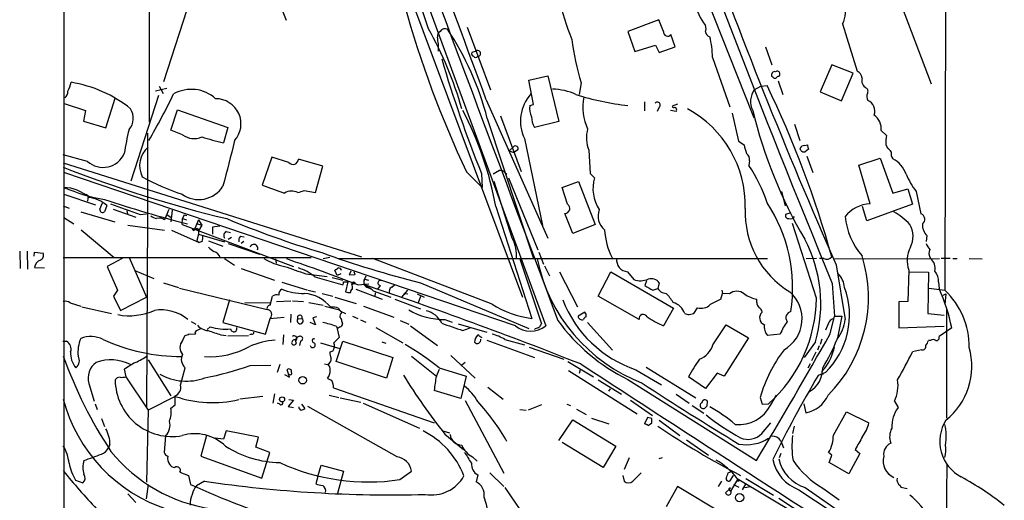
# Model space of a CAD drawing. Extents: x 8 to 188794, y 11 to 188898.
# Drawn here: x 24 to 181, y 320 to 397 of the extents above; entities that cross this region are included whole.
import ezdxf

# ---------------------------------------------------------------- set-up
doc = ezdxf.new("R2010")
doc.units = 0
doc.header["$MEASUREMENT"] = 0
doc.layers.add('MAIN', color=5, linetype='CONTINUOUS')

msp = doc.modelspace()

# ---------------------------------------------------------------- linework, layer by layer
at = {"layer": 'MAIN'}
for p, q in [((30.988, 612.902), (30.9033, 315.1293)), ((44.5347, 458.216), (44.5347, 380.1533)), ((171.6193, 453.5593), (171.45, 353.314)), ((72.2207, 437.7266), (104.0553, 352.2133)), ((76.7927, 432.2233), (107.7807, 347.6413)), ((162.8987, 403.098), (169.2487, 386.2493)), ((51.6467, 401.574), (46.8207, 386.588)), ((133.2653, 400.3886), (140.8007, 381.254)), ((65.8707, 397.764), (66.3787, 396.4093)), ((125.8147, 396.494), (120.904, 394.6313)), ((126.5767, 394.6313), (125.8147, 396.494)), ((155.1093, 395.8166), (157.48, 388.2813)), ((95.25, 395.3086), (98.9753, 385.318)), ((120.904, 394.6313), (122.0047, 391.414)), ((128.4393, 392.176), (127.762, 394.1233)), ((96.6893, 391.4986), (96.012, 391.2446)), ((122.0047, 391.414), (125.3067, 392.43)), ((125.3067, 392.43), (125.8993, 391.2446)), ((125.8993, 391.2446), (128.4393, 392.176)), ((142.8327, 392.176), (143.8487, 389.2973)), ((134.366, 390.4826), (137.16, 382.6086)), ((153.416, 389.2973), (151.5533, 384.9793)), ((156.8027, 387.9426), (153.416, 389.2973)), ((154.94, 383.54), (156.8027, 387.9426)), ((105.0713, 386.842), (108.1193, 387.5193)), ((105.8333, 382.9473), (105.0713, 386.842)), ((108.1193, 387.5193), (109.8973, 380.238)), ((113.4533, 386.4186), (113.1147, 384.556)), ((144.018, 387.35), (143.8487, 387.4346)), ((144.8647, 386.7573), (145.6267, 384.556)), ((45.5507, 385.1486), (47.3287, 385.572)), ((46.1433, 385.9106), (46.736, 384.7253)), ((141.0547, 385.318), (142.0707, 385.9106)), ((142.0707, 385.9106), (143.0867, 385.9953)), ((151.5533, 384.9793), (154.94, 383.54)), ((37.592, 379.222), (39.116, 383.9633)), ((41.656, 370.7553), (46.0587, 384.4713)), ((98.298, 383.7093), (108.1193, 361.6113)), ((123.5287, 383.3706), (123.5287, 381.9313)), ((30.988, 383.1166), (34.3747, 382.016)), ((34.3747, 382.016), (34.036, 380.3226)), ((48.006, 378.8833), (49.022, 382.1006)), ((49.022, 382.1006), (57.0653, 379.3066)), ((105.2407, 382.778), (105.8333, 382.9473)), ((125.8993, 382.524), (125.5607, 381.8466)), ((128.6087, 381.8466), (127.6773, 382.016)), ((128.778, 383.032), (127.9313, 382.6933)), ((34.036, 380.3226), (37.592, 379.222)), ((98.4673, 380.746), (105.8333, 358.394)), ((100.584, 381.1693), (103.886, 372.2793)), ((109.8973, 380.238), (106.0027, 379.3066)), ((137.4987, 381.5926), (138.5147, 377.1053)), ((140.8007, 381.254), (140.97, 380.8306)), ((49.8687, 378.1213), (48.006, 378.8833)), ((57.0653, 379.3066), (56.388, 376.8513)), ((147.4893, 379.8146), (148.336, 377.19)), ((161.29, 378.7986), (162.1367, 378.0366)), ((44.2807, 378.3753), (44.2807, 365.1673)), ((104.394, 377.5286), (107.2727, 363.6433)), ((138.5147, 377.1053), (139.446, 376.5126)), ((101.9387, 375.5813), (102.616, 376.174)), ((101.9387, 375.5813), (102.7007, 375.3273)), ((103.2933, 375.666), (102.7007, 375.3273)), ((114.6387, 375.666), (114.8927, 371.9406)), ((149.098, 376.428), (149.5213, 376.5126)), ((149.6907, 375.8353), (149.1827, 375.412)), ((162.052, 376.5973), (162.306, 376.0046)), ((34.7133, 373.888), (30.8187, 374.904)), ((64.0927, 374.5653), (62.5687, 370.078)), ((66.802, 373.7186), (64.0927, 374.5653)), ((72.2207, 373.126), (68.326, 374.2266)), ((140.2927, 373.9726), (140.208, 373.2106)), ((149.4367, 374.7346), (150.368, 372.11)), ((157.734, 373.2953), (161.1207, 374.396)), ((161.1207, 374.396), (163.1527, 368.808)), ((30.8187, 373.634), (78.4013, 358.648)), ((71.0353, 368.8926), (72.2207, 373.126)), ((100.4147, 372.4486), (99.3987, 371.856)), ((159.512, 367.1146), (157.734, 373.2953)), ((102.9547, 347.6413), (30.9033, 372.11)), ((95.1653, 372.1946), (97.6207, 369.7393)), ((97.536, 371.9406), (97.6207, 369.7393)), ((102.4467, 361.6113), (99.568, 370.6706)), ((101.2613, 372.11), (101.6, 371.856)), ((101.854, 371.2633), (106.5107, 359.7486)), ((110.4053, 369.7393), (113.03, 370.6706)), ((113.03, 370.6706), (115.6547, 363.8126)), ((114.8927, 371.9406), (115.57, 371.2633)), ((69.2573, 369.2313), (71.0353, 368.8926)), ((111.252, 367.03), (110.4053, 369.7393)), ((163.1527, 368.808), (165.5233, 369.4853)), ((165.5233, 369.4853), (166.2853, 367.03)), ((30.9033, 368.6386), (35.9833, 366.9453)), ((34.4593, 368.6386), (34.798, 368.3846)), ((34.798, 368.3846), (34.7133, 367.538)), ((145.3727, 369.062), (145.9653, 366.776)), ((166.878, 369.062), (167.64, 365.506)), ((30.8187, 366.776), (31.75, 366.4373)), ((36.6607, 366.268), (37.084, 367.284)), ((37.7613, 366.8606), (37.4227, 365.8446)), ((38.7773, 366.268), (42.418, 364.998)), ((40.9787, 366.014), (41.0633, 365.506)), ((47.6673, 366.1833), (46.99, 364.5746)), ((48.1753, 366.0986), (48.006, 364.236)), ((99.822, 366.6913), (105.5793, 348.8266)), ((159.004, 364.4053), (158.3267, 366.6913)), ((166.2853, 367.03), (159.004, 364.4053)), ((30.9033, 364.9133), (32.512, 363.8973)), ((33.6127, 365.8446), (39.0313, 364.236)), ((43.0953, 365.4213), (44.1113, 365.506)), ((44.2807, 365.1673), (44.1113, 334.6873)), ((47.4133, 365.3366), (48.006, 364.998)), ((49.784, 363.8126), (49.8687, 364.744)), ((50.1227, 365.3366), (49.8687, 364.744)), ((49.8687, 364.744), (50.4613, 364.5746)), ((50.1227, 365.3366), (50.546, 365.252)), ((50.1227, 365.3366), (50.546, 365.252)), ((52.4087, 364.5746), (51.6467, 362.7966)), ((52.4087, 364.5746), (52.9167, 363.728)), ((112.0987, 362.3733), (110.8287, 365.5906)), ((146.8967, 365.6753), (146.05, 365.4213)), ((33.6973, 362.966), (38.9467, 358.5633)), ((41.148, 363.728), (46.99, 362.8813)), ((48.0907, 362.8813), (52.4933, 360.934)), ((49.784, 363.8126), (67.564, 357.124)), ((51.3927, 363.0506), (51.6467, 362.7966)), ((51.9007, 363.1353), (52.4087, 362.7966)), ((52.07, 363.982), (52.9167, 363.728)), ((52.2393, 363.22), (52.4087, 362.7966)), ((52.9167, 363.728), (52.4087, 362.7966)), ((55.7953, 363.5586), (54.61, 363.3893)), ((54.61, 363.3893), (54.61, 362.2886)), ((115.6547, 363.8126), (112.0987, 362.3733)), ((150.9607, 352.044), (147.1507, 363.982)), ((52.4087, 362.2886), (52.1547, 361.2726)), ((52.1547, 361.2726), (52.4933, 360.934)), ((52.4087, 362.7966), (52.4087, 362.2886)), ((52.4087, 362.2886), (56.5573, 361.0186)), ((56.8113, 362.712), (57.4887, 362.5426)), ((57.15, 361.442), (57.658, 361.7806)), ((59.0973, 361.95), (59.69, 361.8653)), ((168.5713, 362.0346), (168.4867, 361.1033)), ((53.0013, 361.1033), (52.4933, 360.934)), ((54.0173, 361.188), (56.3033, 360.3413)), ((57.15, 360.7646), (62.1453, 359.0713)), ((59.6053, 361.1033), (59.182, 360.7646)), ((23.876, 359.5793), (23.9607, 356.7853)), ((25.0613, 359.5793), (25.146, 356.7006)), ((26.162, 358.7326), (26.2467, 359.41)), ((26.2467, 359.41), (27.6013, 359.2406)), ((30.8187, 358.5633), (70.358, 358.5633)), ((40.2167, 358.394), (37.846, 357.124)), ((41.3173, 358.5633), (44.1113, 352.2133)), ((56.5573, 358.394), (58.166, 357.2933)), ((64.6853, 358.3093), (64.77, 357.632)), ((73.3213, 358.5633), (72.3053, 358.3093)), ((74.676, 358.394), (103.124, 358.394)), ((99.2293, 351.1126), (80.1793, 358.394)), ((103.124, 358.394), (143.1713, 358.394)), ((103.632, 358.3093), (107.1033, 347.98)), ((106.68, 359.41), (107.442, 357.4626)), ((150.9607, 358.394), (149.352, 358.3093)), ((152.146, 358.394), (151.4687, 358.394)), ((153.7547, 358.3093), (170.6033, 358.394)), ((172.2967, 358.394), (170.8573, 358.394)), ((172.72, 358.394), (173.3973, 358.394)), ((175.3447, 358.394), (177.3767, 358.3093)), ((26.2467, 356.9546), (27.8553, 356.87)), ((37.846, 357.124), (39.4547, 353.314)), ((59.182, 356.7853), (64.516, 354.9226)), ((74.5067, 355.6846), (74.168, 356.5313)), ((107.6113, 357.2086), (108.3733, 355.6)), ((154.0933, 357.378), (155.5327, 348.6573)), ((165.6927, 356.5313), (165.5233, 351.536)), ((42.2487, 356.4466), (45.2967, 355.1766)), ((69.5113, 355.9386), (72.898, 355.5153)), ((70.9507, 355.4306), (75.438, 354.1606)), ((73.7447, 355.346), (75.438, 354.9226)), ((75.0993, 355.9386), (74.5067, 355.6846)), ((76.708, 356.362), (76.454, 355.7693)), ((76.454, 355.7693), (77.3853, 355.854)), ((77.3853, 355.854), (77.216, 356.2773)), ((78.8247, 354.9226), (79.1633, 355.6)), ((78.9093, 355.092), (79.502, 354.9226)), ((109.982, 356.2773), (112.8607, 350.6893)), ((116.1627, 352.3826), (118.1947, 356.2773)), ((118.1947, 356.2773), (128.1853, 350.4353)), ((120.8193, 356.2773), (121.8353, 355.0073)), ((165.6927, 356.2773), (168.8253, 356.1926)), ((168.8253, 356.1926), (168.7407, 349.5886)), ((46.8207, 354.4993), (49.1913, 353.7373)), ((49.3607, 353.6526), (63.3307, 350.266)), ((65.7013, 354.584), (69.6807, 353.3986)), ((75.5227, 354.6686), (76.2, 354.6686)), ((76.2, 354.6686), (75.8613, 353.06)), ((76.7927, 354.33), (77.0467, 354.33)), ((77.47, 353.4833), (81.7033, 351.8746)), ((77.8087, 354.1606), (79.5867, 354.33)), ((79.248, 353.822), (79.756, 353.568)), ((81.3647, 354.076), (80.9413, 353.4833)), ((83.2273, 353.822), (83.6507, 354.1606)), ((87.7993, 354.4993), (105.0713, 347.218)), ((123.8673, 354.838), (123.6133, 354.076)), ((124.8833, 353.314), (125.6453, 353.568)), ((125.8993, 354.4993), (125.6453, 353.568)), ((153.5007, 354.4146), (153.8393, 349.1653)), ((168.91, 353.6526), (171.45, 353.314)), ((170.434, 354.584), (170.5187, 353.568)), ((39.4547, 353.314), (38.862, 352.3826)), ((38.862, 352.3826), (39.9627, 350.0966)), ((39.9627, 350.0966), (44.1113, 352.2133)), ((63.8387, 350.9433), (64.1773, 352.3826)), ((69.85, 353.314), (71.0353, 353.06)), ((72.136, 352.806), (73.8293, 352.3826)), ((74.168, 352.2133), (77.5547, 351.1973)), ((80.264, 353.2293), (83.058, 352.2133)), ((80.6027, 352.8906), (80.518, 352.298)), ((83.7353, 351.8746), (87.7993, 350.3506)), ((84.836, 352.2133), (85.7673, 353.314)), ((85.1747, 352.806), (85.7673, 352.7213)), ((87.2913, 352.7213), (88.392, 352.2133)), ((87.7993, 352.298), (87.4607, 351.282)), ((122.682, 348.6573), (116.1627, 352.3826)), ((135.7207, 351.8746), (135.9747, 352.806)), ((135.89, 353.314), (135.9747, 352.806)), ((137.0753, 352.7213), (135.9747, 352.806)), ((141.478, 351.3666), (141.478, 351.8746)), ((171.196, 352.552), (171.6193, 352.7213)), ((171.196, 352.552), (171.6193, 352.7213)), ((171.6193, 352.7213), (171.45, 351.028)), ((31.9193, 351.282), (33.6127, 350.774)), ((33.782, 350.6893), (38.5233, 349.5886)), ((57.3193, 351.79), (56.3033, 348.1493)), ((59.7747, 351.3666), (64.008, 351.282)), ((64.8547, 351.536), (67.1407, 351.6206)), ((67.3947, 351.6206), (69.1727, 351.536)), ((70.0193, 351.3666), (72.3053, 350.9433)), ((72.5593, 350.774), (74.676, 350.266)), ((78.74, 350.774), (83.566, 348.996)), ((128.1853, 350.4353), (126.5767, 347.6413)), ((131.4027, 349.5886), (131.9953, 350.52)), ((165.5233, 351.536), (164.084, 351.4513)), ((164.084, 351.4513), (164.084, 347.3026)), ((171.704, 350.3506), (171.704, 332.9093)), ((63.0767, 346.2866), (63.8387, 348.8266)), ((63.8387, 348.8266), (66.04, 348.996)), ((67.1407, 349.504), (67.056, 348.1493)), ((68.2413, 348.742), (68.9187, 348.8266)), ((71.2047, 349.0806), (70.612, 348.9113)), ((70.612, 348.9113), (71.0353, 347.8106)), ((75.5227, 349.758), (75.8613, 349.5886)), ((76.962, 349.1653), (77.8087, 348.8266)), ((114.046, 349.8426), (112.9453, 349.1653)), ((130.6407, 349.4193), (131.4027, 349.5886)), ((153.162, 346.3713), (153.8393, 349.1653)), ((153.8393, 349.1653), (155.0247, 349.1653)), ((155.0247, 349.1653), (154.3473, 345.694)), ((168.7407, 349.5886), (171.3653, 349.3346)), ((51.2233, 348.3186), (51.9853, 347.8953)), ((52.1547, 346.8793), (52.7473, 347.218)), ((53.7633, 347.0486), (54.2713, 347.472)), ((56.3033, 348.1493), (63.0767, 346.2866)), ((71.0353, 347.8106), (70.1887, 348.1493)), ((74.3373, 347.5566), (74.5913, 347.218)), ((75.0147, 347.472), (74.5067, 347.1333)), ((74.5067, 347.1333), (74.8453, 345.7786)), ((75.2687, 348.3186), (75.3533, 347.98)), ((78.232, 348.5726), (79.0787, 348.234)), ((80.6873, 347.3873), (85.0053, 344.932)), ((84.582, 348.488), (85.9367, 347.8953)), ((86.1907, 347.6413), (90.5087, 344.5086)), ((91.694, 348.6573), (92.8793, 348.234)), ((93.8107, 347.98), (98.3827, 346.6253)), ((94.5727, 346.8793), (95.758, 347.3026)), ((106.172, 347.218), (106.0027, 347.0486)), ((114.4693, 348.1493), (118.4487, 343.7466)), ((134.4507, 344.5933), (136.5673, 347.8106)), ((136.5673, 347.8106), (140.1233, 345.694)), ((152.908, 348.0646), (152.4, 346.964)), ((164.084, 347.3026), (171.3653, 347.5566)), ((172.5507, 347.3026), (170.5187, 345.948)), ((49.8687, 345.2706), (50.292, 346.1173)), ((50.8847, 346.3713), (51.9007, 346.2866)), ((55.9647, 346.202), (56.8113, 346.1173)), ((57.0653, 346.0326), (60.3673, 346.1173)), ((60.8753, 346.2866), (60.5367, 346.202)), ((65.9553, 346.202), (65.8707, 344.678)), ((140.1233, 345.694), (136.2287, 339.598)), ((145.2033, 346.2866), (143.1713, 346.1173)), ((30.734, 345.186), (31.3267, 345.186)), ((68.6647, 345.186), (68.4953, 344.5086)), ((71.882, 344.932), (74.93, 344.0006)), ((74.3373, 341.9686), (75.438, 345.186)), ((75.438, 345.186), (83.3967, 342.5613)), ((81.6187, 345.1013), (82.296, 344.8473)), ((98.3827, 345.3553), (106.0027, 342.5613)), ((101.2613, 345.44), (104.394, 344.5933)), ((105.156, 344.2546), (110.6593, 342.3073)), ((150.7913, 345.1013), (149.0133, 342.5613)), ((151.384, 344.424), (151.13, 343.7466)), ((151.8073, 345.5246), (151.5533, 344.678)), ((169.164, 345.2706), (168.8253, 345.2706)), ((73.8293, 343.5773), (73.3213, 343.408)), ((83.3967, 342.5613), (82.3807, 339.2593)), ((86.36, 342.8153), (90.3393, 339.598)), ((92.6253, 342.9), (96.52, 339.2593)), ((150.876, 343.408), (150.1987, 342.0533)), ((167.7247, 343.8313), (166.2853, 343.4926)), ((44.3653, 342.2226), (48.006, 336.4653)), ((49.53, 338.1586), (50.292, 340.9526)), ((60.6213, 341.2913), (63.9233, 341.376)), ((65.3627, 341.4606), (64.9393, 340.1906)), ((72.4747, 341.5453), (72.9827, 341.4606)), ((82.3807, 339.2593), (74.3373, 341.9686)), ((90.7627, 340.9526), (95.0807, 339.598)), ((94.9113, 341.7993), (94.4033, 341.376)), ((111.3367, 341.9686), (115.4007, 339.5133)), ((123.7827, 341.0373), (131.7413, 336.1266)), ((149.9447, 341.5453), (149.606, 340.868)), ((152.3153, 340.868), (151.8073, 340.36)), ((40.5553, 340.6986), (40.8093, 339.5133)), ((40.8093, 339.5133), (44.3653, 334.1793)), ((66.1247, 339.852), (66.8867, 339.4286)), ((66.8867, 339.4286), (66.548, 340.614)), ((90.3393, 339.598), (90.8473, 340.6986)), ((95.0807, 339.598), (94.234, 336.042)), ((111.4213, 340.5293), (122.3433, 333.5866)), ((113.284, 340.614), (113.1147, 340.0213)), ((122.174, 340.614), (126.238, 338.2433)), ((133.2653, 337.6506), (130.556, 339.5133)), ((135.128, 340.106), (133.2653, 337.6506)), ((136.2287, 339.598), (135.128, 340.106)), ((152.4, 340.1906), (151.2147, 339.6826)), ((151.8073, 340.0213), (152.0613, 339.9366)), ((34.8827, 338.4126), (35.7293, 335.6186)), ((73.914, 337.7353), (90.0007, 332.1473)), ((98.552, 337.82), (101.0073, 335.9573)), ((116.1627, 339.0053), (119.888, 336.7193)), ((120.904, 339.09), (141.3933, 326.136)), ((48.6833, 336.3806), (44.3653, 334.1793)), ((48.6833, 335.026), (48.6833, 336.4653)), ((62.6533, 336.3806), (59.0127, 335.9573)), ((64.516, 336.804), (64.262, 335.28)), ((73.2367, 336.55), (74.7607, 336.2113)), ((75.0147, 336.1266), (78.3167, 335.4493)), ((94.234, 336.042), (90.0007, 337.312)), ((117.856, 337.2273), (118.11, 337.566)), ((128.6087, 336.7193), (130.6407, 335.28)), ((141.986, 336.2113), (142.3247, 335.1106)), ((143.6793, 335.026), (144.6107, 336.55)), ((35.8987, 335.1953), (36.2373, 334.264)), ((48.006, 334.518), (48.6833, 335.026)), ((65.3627, 335.1106), (65.024, 335.28)), ((67.564, 335.788), (66.7173, 334.772)), ((66.7173, 334.772), (67.564, 334.6026)), ((66.802, 335.8726), (67.564, 335.788)), ((68.834, 335.1106), (69.342, 334.4333)), ((84.074, 326.7286), (69.85, 334.772)), ((78.6553, 335.28), (87.63, 331.3006)), ((94.9113, 335.7033), (101.092, 324.104)), ((107.1033, 335.026), (104.9867, 334.1793)), ((111.1673, 335.1106), (111.76, 334.9413)), ((121.3273, 335.788), (124.7987, 333.3326)), ((131.1487, 334.9413), (133.0113, 333.6713)), ((133.5193, 334.8566), (133.604, 335.6186)), ((142.3247, 335.1106), (143.3407, 335.1953)), ((148.9287, 335.1953), (149.2673, 333.756)), ((163.4067, 335.6186), (163.9993, 334.6026)), ((44.3653, 334.1793), (44.1113, 322.6646)), ((103.632, 334.264), (104.648, 334.1793)), ((112.6913, 334.3486), (114.2153, 333.502)), ((124.0367, 332.994), (123.5287, 331.978)), ((124.714, 332.8246), (124.0367, 332.994)), ((153.67, 330.2), (155.7867, 333.9253)), ((155.7867, 333.9253), (159.3427, 332.1473)), ((36.9147, 332.8246), (37.4227, 331.5546)), ((109.8973, 329.3533), (112.0987, 332.6553)), ((112.0987, 332.6553), (118.9567, 328.422)), ((115.062, 332.9093), (117.856, 331.978)), ((124.1213, 331.724), (124.714, 332.1473)), ((125.8993, 332.5706), (129.2013, 330.1153)), ((142.24, 330.454), (143.6793, 332.1473)), ((147.4047, 331.6393), (147.1507, 330.454)), ((47.1593, 330.1153), (46.9053, 327.406)), ((53.6787, 330.1153), (52.7473, 326.8133)), ((56.8113, 330.8773), (56.388, 329.5226)), ((61.976, 329.8613), (56.8113, 330.8773)), ((61.5527, 328.2526), (61.976, 329.8613)), ((91.3553, 330.8773), (92.456, 330.5386)), ((91.694, 330.3693), (94.6573, 327.914)), ((38.2693, 328.676), (38.0153, 328.168)), ((56.388, 329.5226), (55.0333, 329.692)), ((63.754, 327.406), (61.5527, 328.2526)), ((116.9247, 325.0353), (110.4053, 329.0146)), ((118.9567, 328.422), (116.9247, 325.0353)), ((130.2173, 329.438), (133.7733, 326.9826)), ((145.288, 329.2686), (145.7113, 328.168)), ((52.7473, 326.8133), (62.484, 323.342)), ((62.484, 323.342), (63.754, 327.406)), ((96.0967, 326.7286), (96.8587, 326.0513)), ((145.288, 327.2366), (145.034, 326.5593)), ((153.416, 326.9826), (152.908, 327.406)), ((157.9033, 327.2366), (156.1253, 324.0193)), ((157.1413, 327.914), (157.9033, 327.2366)), ((71.4587, 323.596), (71.9667, 325.374)), ((71.9667, 325.374), (75.5227, 324.4426)), ((121.0733, 326.5593), (120.3113, 324.6966)), ((125.8993, 326.4746), (126.4073, 326.644)), ((156.1253, 324.0193), (152.9927, 325.7973)), ((171.7887, 325.5433), (171.45, 300.1433)), ((49.4453, 324.2733), (50.8, 323.7653)), ((50.8, 323.7653), (51.1387, 322.326)), ((71.4587, 323.596), (71.12, 322.4106)), ((75.5227, 324.4426), (74.5913, 320.8866)), ((84.4973, 323.088), (86.36, 324.4426)), ((96.9433, 323.85), (96.6893, 322.7493)), ((98.8907, 324.1886), (101.092, 321.9873)), ((120.0573, 323.7653), (120.3113, 322.834)), ((121.666, 322.834), (123.0207, 324.1886)), ((136.906, 324.1886), (137.2447, 324.358)), ((137.668, 323.7653), (137.0753, 322.834)), ((32.766, 323.0033), (33.9513, 322.58)), ((44.3653, 322.326), (44.0267, 320.04)), ((53.34, 322.834), (52.07, 322.072)), ((128.778, 321.9873), (127, 318.77)), ((135.89, 317.754), (128.778, 321.9873)), ((135.8053, 322.834), (135.2973, 321.9873)), ((137.3293, 321.2253), (138.43, 323.088)), ((137.7527, 322.326), (138.5993, 321.9026)), ((138.3453, 323.2573), (147.828, 317.5846)), ((139.7, 322.4953), (139.1073, 321.4793)), ((139.5307, 321.818), (140.462, 321.9873)), ((139.7, 323.2573), (144.1027, 320.6326)), ((164.338, 322.1566), (164.4227, 321.9026)), ((41.148, 320.802), (42.418, 319.4473)), ((101.2613, 321.818), (103.632, 318.3466)), ((137.2447, 321.7333), (136.4827, 320.9713)), ((137.0753, 321.3946), (137.3293, 321.2253)), ((148.1667, 321.4793), (160.1893, 313.5206)), ((149.1827, 321.818), (168.8253, 308.1866)), ((151.9767, 321.7333), (154.6013, 319.8706)), ((164.4227, 321.9026), (165.4387, 321.6486)), ((144.9493, 320.1246), (149.352, 317.246))]:
    msp.add_line(p, q, dxfattribs=at)
for centre, radius in [((77.1454, 354.4852), 0.1839), ((69.0122, 338.9459), 0.591), ((65.7279, 335.8915), 0.412), ((138.4723, 322.961), 0.1338), ((138.7012, 320.2124), 0.6603)]:
    msp.add_circle(centre, radius, dxfattribs=at)
for centre, radius, start, end in [((22550.7322, 8796.5731), 23978.5073, 200.40004192, 200.62922488), ((1700.9932, 994.9826), 1674.8315, 199.4249583, 202.4865871), ((-1186.8099, -85.186), 1367.9785, 20.0454296, 22.2661762), ((-2141.9992, -351.5654), 2352.681, 18.5026541, 19.4227278), ((983.8158, 721.0729), 905.9323, 199.903145, 203.6694338), ((154.746, 410.4202), 46.0899, 184.475972, 201.723177), ((139.6435, 400.7092), 8.1957, 189.986071, 218.900225), ((151.5627, 397.8211), 4.0739, 330.525335, 21.104862), ((241.1277, 441.5839), 161.6165, 195.326854, 205.426022), ((38.5671, 366.479), 58.0262, 15.7914, 29.502432), ((91.4965, 393.8129), 0.9942, 124.596378, 186.520293), ((91.7239, 394.1034), 0.9517, 65.583947, 146.311602), ((52.3305, 368.6786), 47.6889, 14.657742, 33.457011), ((127.2386, 394.5389), 0.6683, 172.052974, 321.549055), ((131.7842, 395.0546), 1.5658, 341.068631, 18.931369), ((134.1583, 394.6583), 0.9, 187.129754, 256.13825), ((80.6852, 391.8373), 9.9985, 358.058737, 10.736771), ((149.9179, 398.0616), 38.2783, 187.053315, 197.708073), ((123.7637, 390.8016), 10.6071, 358.276615, 16.333451), ((96.3365, 391.0329), 0.3874, 146.880041, 259.51391), ((96.9433, 391.1134), 0.4614, 270, 123.400767), ((289.531, 448.8519), 206.8271, 196.465692, 201.830551), ((96.6047, 390.8847), 0.4109, 214.490571, 325.501532), ((144.3354, 387.6675), 0.5396, 78.681738, 205.572461), ((144.6953, 387.8156), 0.4579, 303.690068, 123.690068), ((156.8939, 387.0614), 1.3534, 5.052994, 64.338079), ((26.0785, 387.8153), 6.1517, 333.433283, 347.685763), ((28.7968, 366.3924), 20.3785, 51.181196, 80.703846), ((144.3567, 387.5193), 0.3787, 206.558284, 296.558284), ((144.9916, 386.8844), 0.5518, 94.396316, 147.536771), ((159.5859, 386.7996), 1.3969, 164.171795, 241.497564), ((30.1132, 385.1628), 1.4709, 310.718332, 356.148352), ((51.2512, 379.674), 5.7123, 47.396514, 119.604173), ((108.7804, 376.3388), 9.0644, 65.031183, 89.362198), ((143.6557, 383.4572), 3.1981, 144.41942, 206.78458), ((-6.232, 313.972), 165.7813, 15.63378, 25.750158), ((158.5997, 385.0678), 0.597, 324.992255, 57.630393), ((-42.1941, 428.2539), 100.572, 329.486931, 334.300409), ((55.1529, 379.8557), 4.0231, 318.500701, 90.497048), ((110.2358, 380.3226), 6.4756, 138.17865, 205.560729), ((126.1048, 427.2975), 44.8223, 252.473476, 263.336867), ((121.7927, 382.4815), 8.0864, 168.2183, 205.089533), ((125.5712, 382.8732), 0.4792, 313.215636, 136.784365), ((160.2893, 384.264), 1.2862, 158.981999, 209.810081), ((158.3479, 381.8678), 1.941, 341.565051, 64.834383), ((39.2433, 380.7883), 2.7595, 318.727352, 32.475492), ((46.8694, 357.1144), 53.8117, 10.251582, 27.56501), ((108.3303, 382.3122), 3.1245, 171.426437, 204.832774), ((128.2699, 382.8626), 0.3786, 206.565051, 296.578587), ((128.1853, 382.1006), 0.4937, 329.040224, 59.040224), ((122.03, 366.791), 17.5907, 358.571917, 61.636571), ((216.2405, 400.4801), 77.6665, 193.752937, 210.174644), ((109.2332, 381.1986), 3.7438, 183.04086, 210.356135), ((158.5958, 379.0652), 2.7074, 354.34879, 53.944465), ((78.1033, 369.6296), 37.9528, 165.755932, 171.624203), ((119.7006, 377.6167), 5.4248, 164.651321, 201.075123), ((51.6871, 380.6013), 3.0752, 233.750169, 293.568248), ((68.6091, 429.3391), 53.8918, 253.071174, 256.892952), ((1877.5647, -92.1269), 1878.9545, 165.5357689, 165.7649511), ((166.5414, 377.0552), 4.5127, 167.439243, 185.82379), ((46.9337, 373.2074), 3.924, 130.885106, 206.890896), ((102.9546, 375.92), 0.4233, 323.132809, 143.124688), ((150.9272, 378.6637), 11.681, 190.611821, 197.464836), ((149.0132, 376.0892), 0.6981, 194.02828, 284.052168), ((149.1067, 375.5895), 0.8386, 90.594461, 156.788849), ((318.9544, 418.5298), 174.5652, 193.927638, 194.156789), ((161.5863, 374.6921), 1.4969, 28.746399, 61.262153), ((164.1266, 375.1157), 1.2631, 166.433519, 219.555259), ((37.1864, 376.5835), 3.6581, 227.463864, 337.06507), ((67.4733, 374.2447), 0.8529, 218.085915, 358.783983), ((139.1145, 374.1692), 1.1945, 350.526638, 55.870924), ((160.9915, 370.3082), 4.5492, 19.891213, 61.636207), ((104.7267, 562.1276), 203.0962, 248.659704, 256.378453), ((100.5115, 371.4628), 0.9905, 40.799562, 95.608144), ((120.189, 359.8244), 24.0822, 18.044545, 33.769647), ((61.0517, 402.8598), 36.0285, 240.725549, 251.775312), ((121.3263, 369.5296), 6.0117, 163.238589, 213.823027), ((177.2507, 376.8944), 12.9977, 202.807653, 217.056363), ((30.5467, 362.9008), 6.8478, 49.793121, 87.014961), ((42.11, 395.3714), 27.9749, 246.384402, 260.354374), ((52.4398, 372.3735), 4.5828, 234.584258, 327.462261), ((381.8521, 1258.458), 944.0132, 250.2315841, 250.460763), ((67.2505, 367.1622), 1.994, 60.205222, 124.373854), ((-15.9231, 623.0544), 267.7347, 288.322029, 288.551219), ((34.0296, 362.3593), 5.847, 50.340346, 80.771432), ((107.953, 582.6362), 226.1251, 251.825726, 255.315386), ((37.1264, 366.2088), 0.4695, 172.755391, 309.13056), ((464.0397, 1551.5649), 1258.6226, 250.2318086, 250.4609969), ((110.8648, 366.3619), 0.7721, 267.320278, 59.905394), ((118.8811, 365.1341), 2.7566, 157.628118, 231.860868), ((154.3691, 365.6975), 14.7683, 177.457616, 238.838966), ((122.2757, 353.6192), 24.8963, 351.472079, 33.289475), ((159.7735, 361.6902), 5.4307, 92.759984, 141.342169), ((46.2061, 367.0496), 2.3563, 233.019707, 258.094435), ((46.1958, 363.4657), 1.364, 54.389563, 110.415926), ((117.4231, 510.1263), 157.4787, 247.396544, 253.25493), ((146.5096, 365.2368), 0.4952, 158.127696, 275.609274), ((146.7697, 365.6117), 0.8932, 256.288935, 323.674086), ((166.8511, 366.2586), 11.3793, 185.931839, 220.838589), ((157.6883, 356.199), 11.1703, 42.968119, 59.712106), ((167.3242, 364.6317), 0.9296, 307.806866, 70.140116), ((9.466, 574.7853), 215.8459, 281.200547, 281.42973), ((128.3863, 363.5261), 11.2216, 182.860977, 206.731055), ((162.5866, 361.9151), 3.7853, 332.581326, 30.084509), ((170.2357, 363.6943), 2.3505, 175.045464, 224.918989), ((50.7173, 361.7805), 2.3823, 343.485048, 6.122934), ((57.2197, 362.0381), 0.788, 121.216895, 212.794642), ((59.747, 361.2725), 0.9387, 133.800038, 195.69303), ((97.2157, 358.8301), 5.9244, 355.778573, 27.998531), ((129.8913, 351.1936), 21.7699, 343.748723, 28.083696), ((223.7783, 571.4929), 271.0633, 231.223946, 231.453146), ((61.2318, 360.0102), 0.6316, 335.532772, 165.156238), ((169.9636, 358.0625), 4.5371, 152.293511, 199.723736), ((170.9579, 361.6828), 2.6363, 200.383071, 224.552782), ((170.245, 359.1798), 1.3364, 150.724689, 216.014135), ((27.7492, 356.7327), 1.5188, 112.091427, 171.598877), ((26.8394, 358.9019), 0.8338, 293.961094, 23.967373), ((54.4829, 358.0975), 1.4481, 15.257895, 74.742105), ((67.8587, 366.5599), 9.5939, 238.33741, 259.587146), ((-10.6528, 129.8331), 241.1395, 68.478656, 71.349249), ((128.6631, 515.9514), 166.5432, 250.127838, 255.796619), ((132.8202, 363.6444), 26.928, 191.427315, 249.045424), ((120.9012, 358.0785), 1.803, 169.922253, 267.396572), ((152.6298, 359.277), 1.0069, 241.281451, 321.338414), ((137.0731, 352.1757), 22.1863, 315.227349, 17.418898), ((167.8053, 356.8122), 2.0852, 347.531396, 49.338801), ((364.1732, 1203.1961), 897.0345, 250.5940068, 250.8231856), ((66.5584, 350.534), 6.5779, 48.107572, 74.412106), ((-10.2606, 483.7122), 152.6538, 303.578058, 303.80722), ((74.7485, 356.4406), 0.4355, 0.789329, 99.58345), ((122.8715, 357.9321), 3.1029, 250.49175, 293.752131), ((124.587, 353.5257), 1.6341, 36.57185, 106.558525), ((151.9989, 353.4805), 3.4586, 4.258055, 45.292849), ((168.0329, 354.7714), 2.4084, 355.537251, 41.333632), ((66.0994, 352.6619), 0.9127, 115.857628, 186.91557), ((69.3057, 362.7338), 9.9279, 248.711933, 269.720674), ((73.9427, 354.671), 1.58, 341.15337, 359.912969), ((77.0721, 353.043), 0.4539, 104.039305, 188.578205), ((75.6064, 353.6525), 1.3661, 352.885388, 29.730836), ((76.23, 348.8293), 5.9694, 47.484836, 65.135029), ((-157.3538, -343.0651), 736.1943, 68.4241639, 71.2950423), ((79.5866, 354.5839), 0.8338, 156.032627, 246.038907), ((81.4211, 354.4805), 0.4085, 61.069374, 262.062344), ((83.5661, 353.1447), 0.7574, 116.575202, 206.565051), ((314.7261, 671.158), 370.223, 238.921639, 239.150848), ((252.8992, 480.3139), 179.6053, 224.885409, 225.114592), ((143.4762, 349.3147), 12.7626, 314.364144, 20.275144), ((144.0601, 341.5247), 29.0706, 11.464119, 24.473854), ((64.8971, 351.1968), 1.3872, 77.671, 121.258436), ((68.8396, 346.8315), 5.9891, 39.049913, 86.000742), ((76.4115, 354.5402), 1.5791, 249.609571, 277.70781), ((127.3058, 355.3637), 2.5759, 243.422017, 263.18205), ((122.0837, 347.906), 6.9412, 29.904805, 44.90486), ((140.1237, 340.9507), 11.7779, 111.95245, 121.172413), ((138.2606, 351.2821), 1.8645, 50.523354, 129.474274), ((142.7198, 357.7164), 5.9723, 236.759075, 257.999183), ((127.9817, 352.289), 22.9803, 311.94027, 359.389141), ((143.0134, 348.7734), 5.6717, 299.381251, 49.094421), ((162.9457, 344.2903), 12.3996, 359.444111, 46.697326), ((31.115, 350.3084), 1.2629, 50.439572, 103.569674), ((63.8926, 350.3737), 0.5721, 95.405678, 190.850351), ((63.2247, 349.4192), 0.8534, 316.016079, 82.864991), ((73.7872, 348.4468), 2.1781, 65.916786, 97.82393), ((75.833, 351.0138), 1.2936, 206.565051, 256.120598), ((107.1403, 363.1252), 14.3836, 236.632758, 263.769606), ((128.2903, 358.7039), 19.0959, 201.226907, 251.319307), ((127.297, 348.66), 2.8234, 19.201842, 73.461697), ((132.588, 352.4674), 2.0356, 253.072136, 314.99801), ((142.4635, 351.2698), 0.9902, 174.39016, 229.217958), ((141.5138, 349.7637), 0.8147, 5.557346, 68.173778), ((41.3781, 359.0924), 9.8463, 259.236825, 293.989431), ((46.4396, 343.4153), 6.7646, 50.797183, 99.00072), ((68.6223, 348.4456), 0.4827, 142.11877, 52.11877), ((68.5593, 348.9498), 0.3799, 341.078616, 213.162975), ((76.4546, 348.9111), 1.527, 146.315136, 176.812677), ((74.5914, 348.4033), 0.6826, 352.87186, 60.261365), ((91.5268, 359.6626), 11.0066, 239.476733, 270.87041), ((87.8965, 346.4387), 3.6694, 26.30179, 76.859439), ((113.5531, 349.2187), 0.6101, 185.020991, 293.051853), ((114.5114, 348.3612), 0.778, 112.371722, 157.628278), ((113.3688, 349.2923), 0.8726, 345.958979, 39.097681), ((123.3439, 348.7882), 0.6747, 25.680201, 191.186694), ((131.559, 359.8398), 13.1767, 234.738817, 247.783154), ((172.6284, 518.8597), 174.5652, 255.853161, 256.082336), ((143.1078, 348.9289), 1.2034, 130.598712, 248.323252), ((147.1122, 348.9344), 1.016, 102.245607, 217.30523), ((153.8817, 347.7684), 1.0177, 106.932196, 163.080214), ((54.1019, 349.3345), 2.461, 220.813162, 266.057697), ((56.7756, 355.8106), 8.7065, 253.283611, 274.698007), ((58.0097, 347.2082), 0.5264, 188.180903, 19.891045), ((70.1658, 336.7355), 11.5973, 68.918506, 79.794004), ((74.9047, 347.9122), 0.4537, 284.030118, 8.594459), ((389.2045, 1194.1473), 897.0345, 250.596039, 250.8252218), ((105.3677, 350.5622), 3.7887, 230.439369, 309.560631), ((106.113, 348.1741), 0.9579, 273.531189, 312.867946), ((233.9339, 263.0761), 152.6259, 146.200557, 146.42974), ((133.8386, 365.8159), 29.6914, 215.704194, 244.174296), ((144.5622, 347.4574), 1.9314, 169.463258, 223.93435), ((152.6096, 343.5889), 7.8823, 143.127195, 159.986153), ((149.5851, 349.2447), 5.9765, 321.504735, 354.359616), ((38.9881, 343.3656), 5.8249, 157.34427, 185.421074), ((35.2226, 341.9943), 3.9573, 60.542634, 114.005268), ((50.2324, 347.0748), 0.9594, 273.561805, 312.837328), ((52.2253, 346.4983), 0.3875, 100.497939, 213.11188), ((224.2761, 854.5477), 535.4849, 251.451302, 251.680482), ((60.9176, 346.583), 0.2994, 261.878017, 8.121983), ((67.6571, 345.6178), 0.4218, 321.516257, 128.473109), ((68.6117, 345.2389), 0.737, 105.825801, 212.094377), ((68.6163, 345.5851), 0.4021, 276.914657, 136.219304), ((70.8342, 345.2389), 0.3085, 67.81582, 275.915695), ((286.0718, 133.7055), 299.3186, 134.885408, 135.114592), ((98.3029, 344.9178), 1.8702, 136.633607, 176.971755), ((-29.7359, 176.574), 211.7104, 53.018255, 53.247406), ((98.1669, 340.8748), 5.5151, 55.869657, 78.893404), ((-660.6035, 806.1114), 934.6525, 329.1005146, 330.5355483), ((170.0589, 345.7636), 0.4954, 264.416009, 21.852954), ((30.6773, 343.9441), 1.4014, 341.205632, 62.394552), ((49.7185, 373.1504), 30.4198, 245.63464, 269.963837), ((51.0876, 344.1699), 1.6423, 137.917101, 222.080309), ((54.1456, 356.0288), 13.3226, 266.53328, 298.667127), ((65.8512, 331.7173), 13.6952, 95.238934, 112.833553), ((67.7756, 344.8389), 0.5581, 67.708651, 170.397599), ((67.6169, 344.9849), 0.3952, 187.693333, 339.620458), ((70.6072, 344.5926), 0.4268, 191.34942, 52.673679), ((72.7189, 344.4041), 1.3844, 323.328758, 22.415478), ((62.0679, 305.0188), 45.9851, 51.391018, 59.591203), ((96.8678, 345.4217), 0.5926, 223.126379, 10.001258), ((131.0325, 345.6354), 3.5735, 291.358678, 343.045211), ((130.0532, 354.7718), 25.9155, 327.775239, 339.094855), ((144.8522, 346.2627), 9.2087, 324.138725, 347.404584), ((167.9025, 344.3308), 0.5302, 250.40651, 19.59349), ((167.1999, 345.675), 1.675, 315.863544, 346.028469), ((169.5873, 344.8263), 0.6137, 46.379798, 133.613443), ((164.5868, 341.2272), 11.1531, 309.089922, 15.298868), ((98.3945, 367.0782), 71.7996, 199.750532, 213.37957), ((35.3485, 343.1963), 3.3576, 174.937201, 221.932417), ((32.0014, 342.0691), 1.4028, 307.259548, 32.135697), ((37.989, 351.7584), 10.8654, 293.567509, 305.384366), ((51.315, 342.2578), 1.6583, 150.703787, 231.91108), ((72.5677, 342.3835), 1.0119, 294.211997, 5.279014), ((75.5792, 343.5234), 2.2608, 182.925809, 207.581728), ((165.1699, 329.3818), 24.1689, 143.283578, 163.586111), ((98.5179, 376.4237), 75.3451, 330.222898, 334.082886), ((37.9775, 339.2302), 3.201, 126.621813, 194.798591), ((38.4227, 335.1803), 7.0254, 63.37331, 109.582945), ((62.3192, 307.529), 39.6723, 120.250065, 123.270481), ((43.6938, 389.5782), 51.168, 280.963024, 289.318672), ((72.5736, 340.7128), 0.8524, 347.56816, 61.318192), ((8818.4911, 13722.6891), 15963.5261, 236.95392696, 237.18310977), ((151.2086, 328.3335), 23.4844, 143.485623, 151.572142), ((147.6711, 340.8517), 4.3068, 300.546689, 1.342458), ((39.8145, 338.6455), 0.7857, 85.364144, 152.746832), ((40.1317, 341.8019), 2.3868, 263.898391, 286.492768), ((50.4516, 347.2332), 8.4308, 239.935813, 290.649267), ((66.8525, 340.3477), 0.4045, 337.149171, 138.828732), ((67.0657, 340.0506), 0.2123, 212.491899, 41.257012), ((71.2891, 340.5293), 2.1169, 323.134433, 0), ((158.0113, 508.4448), 189.3505, 243.316988, 243.54613), ((164.1837, 388.3273), 92.811, 211.548067, 218.643534), ((107.9532, 335.821), 18.0143, 167.897179, 175.252338), ((319.4047, 240.5755), 195.2181, 149.490993, 153.950409), ((236.4572, 340.1906), 84.6501, 179.885341, 180.114592), ((48.1697, 339.0239), 9.0537, 180.117709, 280.270941), ((48.1001, 337.8152), 1.4705, 293.36589, 13.50422), ((71.4895, 337.8356), 2.4266, 357.631061, 26.559771), ((90.3991, 332.0325), 7.4221, 28.149184, 53.377132), ((389.7795, 743.3402), 484.7347, 236.635052, 238.789701), ((158.298, 338.1163), 5.6866, 333.945479, 8.99405), ((54.6248, 353.3561), 17.9852, 250.709728, 283.565309), ((148.4175, 338.4975), 4.8171, 280.161012, 336.153087), ((55.1718, 342.3185), 25.1702, 194.638974, 252.249275), ((65.5744, 335.3434), 0.3147, 227.717737, 19.667298), ((68.8593, 334.6195), 0.4537, 171.405541, 255.969882), ((71.9296, 312.308), 34.134, 29.630455, 42.877665), ((132.9074, 334.9297), 0.4942, 118.354152, 303.577515), ((133.1915, 335.2967), 0.5232, 37.967182, 172.54357), ((48.7, 419.3373), 119.7134, 314.885409, 315.114591), ((122.9169, 314.2971), 23.1803, 49.384925, 61.59813), ((138.5844, 337.5494), 5.6855, 264.168175, 333.651725), ((168.0863, 331.5377), 5.1085, 143.133243, 182.660213), ((43.9976, 333.9254), 4.052, 337.90529, 8.409666), ((68.69, 335.1362), 0.9587, 273.546139, 312.848561), ((154.7263, 359.7501), 33.917, 230.931183, 242.095747), ((45.6596, 331.724), 2.1993, 312.991674, 17.936522), ((123.4693, 331.021), 0.9588, 47.155503, 86.448267), ((-44.5859, 332.486), 169.3002, 359.885375, 0.114591), ((199.2761, 440.1344), 131.1209, 235.837006, 242.560124), ((152.9538, 333.761), 6.5895, 324.62354, 345.824784), ((177.0271, 329.1739), 6.3861, 147.866608, 242.463097), ((163.4369, 330.0357), 8.2256, 349.886545, 13.051786), ((33.5237, 328.7709), 4.7465, 358.854382, 31.006402), ((51.816, 323.3672), 7.0474, 45.828433, 106.758193), ((82.0762, 318.7581), 13.5888, 21.238367, 63.107224), ((94.4245, 330.4857), 1.8945, 186.09338, 269.358837), ((140.0707, 332.4949), 2.9785, 245.874615, 316.746829), ((143.9223, 328.4292), 1.6031, 31.576126, 92.63145), ((162.6048, 328.4533), 15.5432, 173.861759, 188.574055), ((148.1677, 330.1997), 5.5023, 329.486991, 0.003124), ((665.718, 32.5893), 588.1045, 149.6275625, 149.8567525), ((165.6019, 329.9222), 2.9592, 152.238213, 199.590396), ((24.9774, 325.0073), 6.8093, 5.945364, 30.924217), ((65.8021, 342.7628), 16.9712, 237.672826, 268.516393), ((97.6116, 329.8069), 3.4309, 200.75131, 243.797174), ((139.7554, 335.4095), 6.7487, 260.136121, 302.090787), ((163.6749, 327.1378), 1.9882, 115.657737, 189.393155), ((168.0288, 327.7683), 3.6012, 341.808061, 13.210821), ((-218.4983, 1025.1881), 743.2968, 289.8685198, 290.0976881), ((36.2461, 328.9804), 1.9468, 290.086198, 335.335858), ((58.2136, 343.6076), 25.4574, 219.033061, 261.477125), ((48.2174, 328.1254), 1.4964, 208.735138, 241.264862), ((49.2393, 326.5012), 1.769, 169.838548, 212.783681), ((83.693, 324.0616), 2.6941, 8.130102, 81.869898), ((129.2004, 347.5387), 39.7929, 210.252426, 213.263606), ((143.101, 329.9981), 10.7467, 336.990075, 343.704181), ((164.4786, 326.0514), 2.8683, 164.595966, 246.219643), ((41.1841, 327.7053), 9.6423, 191.926882, 209.185907), ((37.2738, 325.0353), 3.3397, 160.75667, 199.24333), ((48.6835, 326.1363), 1.1042, 212.481141, 265.595723), ((48.9373, 324.5602), 0.5834, 330.543812, 125.477171), ((79.5006, 356.723), 34.0041, 245.432159, 278.449866), ((97.9253, 325.5941), 2.0015, 176.605803, 240.6187), ((128.6498, 315.5936), 12.3586, 38.324215, 59.30379), ((150.3423, 327.5458), 6.4448, 191.097572, 250.270885), ((150.9821, 327.73), 6.1798, 192.523176, 253.071639), ((159.4028, 334.4851), 14.7565, 214.45715, 239.785318), ((99.4328, 379.183), 87.7219, 218.539656, 223.832182), ((33.2911, 323.3504), 1.0146, 310.595169, 35.153007), ((89.5461, 326.5906), 5.9553, 260.481528, 330.748689), ((-74.9219, 408.4437), 227.9693, 338.080508, 338.309682), ((98.2994, 423.5613), 111.6813, 245.021433, 253.799678), ((53.9325, 320.2942), 2.5748, 136.332878, 170.542068), ((83.2426, 526.3102), 205.6617, 261.639729, 271.481915), ((72.3692, 325.312), 3.1589, 246.705668, 267.305524), ((71.7445, 321.3417), 0.9438, 342.379064, 59.699429), ((95.5706, 320.6145), 2.4102, 352.35807, 62.344097), ((120.9887, 323.6102), 1.0302, 228.888367, 311.107443), ((137.0048, 323.2715), 0.4431, 170.845888, 279.154112), ((164.8249, 323.0668), 1.0323, 164.537986, 241.856009), ((153.3918, 285.0575), 43.6632, 50.893984, 61.725809), ((54.8222, 319.1508), 3.7703, 155.450401, 181.927277), ((136.9131, 321.0747), 0.4426, 193.508823, 19.892417), ((137.1812, 321.5534), 0.1908, 70.558299, 236.301607), ((155.2342, 307.9986), 16.5096, 33.006656, 49.929243), ((64.3463, 309.6259), 35.2653, 12.901859, 17.608407)]:
    msp.add_arc(centre, radius, start, end, dxfattribs=at)

doc.saveas('drawing.dxf')
